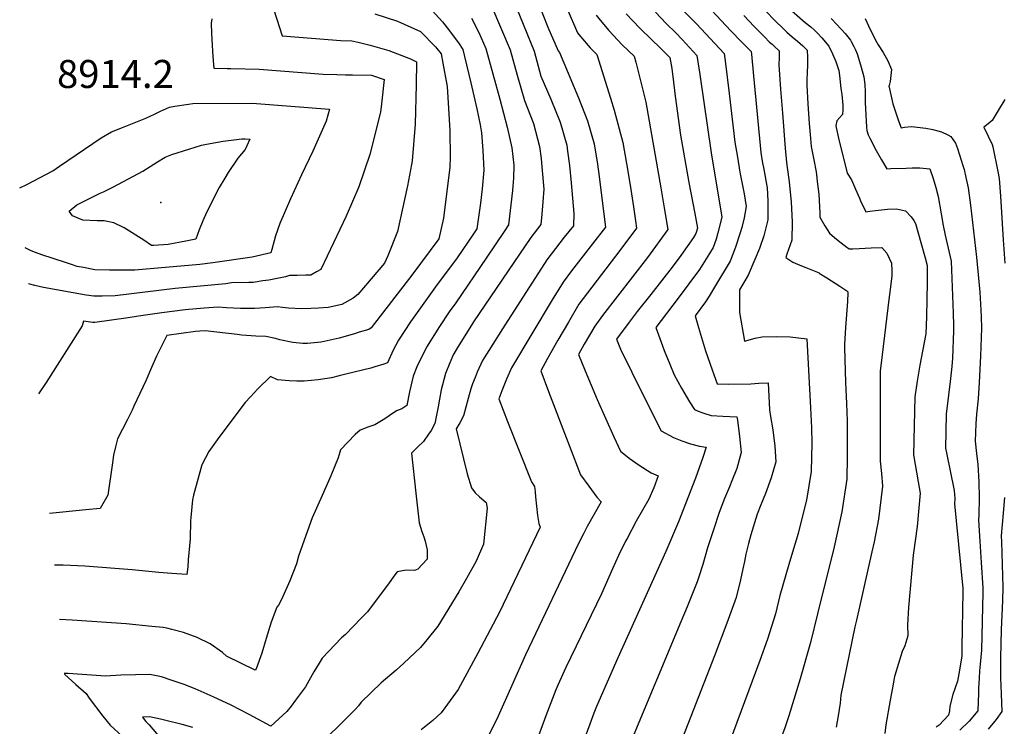
# Model space of a CAD drawing. Units: inches. Extents: x 2569240 to 2572628, y 1497187 to 1502541.
# Drawn here: x 2569508 to 2570115, y 1498644 to 1499079 of the extents above; entities that cross this region are included whole.
import ezdxf
from ezdxf.enums import TextEntityAlignment as Align

# ---------------------------------------------------------------- set-up
doc = ezdxf.new("R2010")
doc.units = ezdxf.units.IN
doc.header["$MEASUREMENT"] = 0
doc.layers.add('tile_2733_08_contour_10ft', color=52, linetype='Continuous')
doc.layers.add('tile_2733_08_spot_elev', color=252, linetype='Continuous')
doc.styles.add('Arial', font='arial.ttf')

msp = doc.modelspace()

# ---------------------------------------------------------------- linework, layer by layer
at = {"layer": 'tile_2733_08_contour_10ft'}
for points, elevation in [([(2569968.42, 1499135.38), (2569964.03, 1499131.58), (2569960.85, 1499128.88), (2569962.57, 1499125.95), (2569966.74, 1499118.11), (2569970.15, 1499110.51), (2569972.78, 1499103.21), (2569974.63, 1499097.3), (2569975.76, 1499093.61), (2569981.62, 1499087.31), (2569984.01, 1499085.03), (2569989.01, 1499080.56), (2569992.29, 1499077.82), (2569995.79, 1499075.04), (2569998.21, 1499073.05), (2570000, 1499071.15)], 8730), ([(2569815.23, 1499121.89), (2569833.81, 1499074.81), (2569840.08, 1499060.2), (2569840.96, 1499059.2), (2569852.77, 1499031.26), (2569858.29, 1499017.18), (2569862.3, 1499003.03), (2569864.42, 1498990.43), (2569865.43, 1498982.88), (2569866.08, 1498977.82), (2569869.24, 1498951.74), (2569861.31, 1498941.32), (2569848.45, 1498924.8), (2569843.2, 1498917.72), (2569836.54, 1498906.91), (2569811.46, 1498865.11), (2569808.33, 1498858.02), (2569805.47, 1498850.87), (2569803.59, 1498845.97), (2569808.95, 1498831.98), (2569823.73, 1498794.84), (2569825.66, 1498791.98), (2569825.97, 1498788.67), (2569826.22, 1498785.55), (2569827.5, 1498773.98), (2569828.16, 1498769.21), (2569829.08, 1498766.96), (2569803.95, 1498714.6), (2569790.77, 1498689.21), (2569778.51, 1498666.95), (2569770.4, 1498655.56), (2569768.18, 1498652.53), (2569762.99, 1498647.74), (2569755.81, 1498642.06)], 8820), ([(2569807.65, 1499103.6), (2569825.42, 1499060.05), (2569829.52, 1499044.76), (2569835.73, 1499030.44), (2569841.39, 1499016.37), (2569845.46, 1499002.22), (2569845.98, 1498998.47), (2569847.15, 1498989.61), (2569848.23, 1498979.03), (2569849.92, 1498960.03), (2569849.59, 1498952.55), (2569843.94, 1498945.41), (2569838.59, 1498938.47), (2569833.29, 1498931.46), (2569805.91, 1498889), (2569799.9, 1498879.62), (2569793.47, 1498869.46), (2569790.23, 1498862.41), (2569788.94, 1498859.11), (2569787.46, 1498855.24), (2569786.3, 1498852.01), (2569784.67, 1498846.08), (2569781.78, 1498835.36), (2569779.5, 1498831.14), (2569777.23, 1498827.41), (2569781.8, 1498808.93), (2569784.1, 1498799.82), (2569786.77, 1498791.01), (2569789, 1498788.08), (2569791.76, 1498785.53), (2569795.89, 1498781.98), (2569796.46, 1498778.63), (2569794.16, 1498756.44), (2569789.56, 1498746.01), (2569783.76, 1498735.25), (2569779.06, 1498727.13), (2569766.01, 1498705.85), (2569759.22, 1498697.38), (2569755.27, 1498692.73), (2569745.14, 1498683.16), (2569740.26, 1498678.87), (2569731.2, 1498670.97), (2569718.79, 1498659.07), (2569717.08, 1498656.8), (2569715.16, 1498654.58), (2569707.09, 1498646.64), (2569686.46, 1498626.44)], 8830), ([(2569925.81, 1499094.97), (2569946.58, 1499072.57), (2569953.08, 1499065.88), (2569959.07, 1499059.97), (2569959.29, 1499058.14), (2569960.5, 1499044.91), (2569965.06, 1498997.74), (2569966.17, 1498991.07), (2569966.64, 1498988.42), (2569968.96, 1498975.99), (2569969.35, 1498967.84), (2569969.37, 1498956.27), (2569966.81, 1498946.4), (2569964.23, 1498938.43), (2569961.38, 1498931.7), (2569957.16, 1498922.05), (2569951.82, 1498913.12), (2569951.88, 1498899.16), (2569955.07, 1498881.36), (2569961.65, 1498883.25), (2569965.96, 1498884.08), (2569974.54, 1498884.35), (2569983.08, 1498884.07), (2569993.41, 1498882.92), (2569995.7, 1498840.34), (2569996.26, 1498828.04), (2569996.49, 1498818.64), (2569995.99, 1498801.13), (2569993.09, 1498783.51), (2569990.76, 1498773.86), (2569988.1, 1498762.96), (2569984.03, 1498749.38), (2569982.37, 1498743.95), (2569976.7, 1498724.82), (2569974.1, 1498713.56), (2569969.1, 1498697.85), (2569964.46, 1498684.73), (2569938.86, 1498615.6)], 8760), ([(2569663.27, 1499090.67), (2569670.1, 1499069.55), (2569706.25, 1499066.72), (2569712.98, 1499066.42), (2569716.96, 1499065.56), (2569724.4, 1499063.81), (2569735.81, 1499060.58), (2569749.11, 1499055.32), (2569752.91, 1499053.49), (2569752.77, 1499039.42), (2569752.02, 1499015.17), (2569750.27, 1498992.61), (2569749.85, 1498990.22), (2569747.34, 1498977.03), (2569741.12, 1498949.08), (2569735.2, 1498934.11), (2569733.16, 1498929.48), (2569716.76, 1498910.18), (2569713.87, 1498908), (2569706.9, 1498904.06), (2569698.37, 1498902.18), (2569692.59, 1498901.73), (2569687.79, 1498901.49), (2569681.92, 1498901.3), (2569674.08, 1498901.67), (2569670.36, 1498902.19), (2569667.16, 1498902.54), (2569659.7, 1498901.91), (2569653.07, 1498901.54), (2569644.42, 1498901.59), (2569635.75, 1498901.96), (2569630.68, 1498902.43), (2569622.07, 1498901.75), (2569610.41, 1498900.79), (2569595.95, 1498898.86), (2569581.55, 1498896.82), (2569575.19, 1498895.89), (2569554.62, 1498892.89), (2569553.48, 1498892.86), (2569547.63, 1498893.79), (2569546.89, 1498890.89), (2569524.74, 1498855.92), (2569520.04, 1498848.92)], 8880), ([(2569760.22, 1499087.54), (2569768.83, 1499078.17), (2569771.7, 1499074.52), (2569778.67, 1499065.22), (2569781.38, 1499061.12), (2569782.46, 1499056.79), (2569786.29, 1499040.61), (2569790.07, 1499024.49), (2569792.01, 1499014.64), (2569792.85, 1499009.73), (2569793.79, 1498998.83), (2569794.36, 1498986.8), (2569793.42, 1498975.18), (2569792.24, 1498966.47), (2569790.09, 1498950.71), (2569787.99, 1498947.61), (2569777.93, 1498932.75), (2569764.63, 1498915.01), (2569757.31, 1498904.79), (2569749.27, 1498893.45), (2569741.7, 1498882), (2569738.55, 1498875.92), (2569734.97, 1498868.08), (2569732.71, 1498867.29), (2569727.17, 1498865.63), (2569724.64, 1498864.89), (2569710.15, 1498861.22), (2569705.28, 1498859.99), (2569700.59, 1498858.84), (2569692.25, 1498857.69), (2569683.68, 1498856.87), (2569679.22, 1498856.79), (2569674.46, 1498856.97), (2569667.31, 1498857.7), (2569662.91, 1498859.77), (2569655.17, 1498852.12), (2569650.54, 1498847.19), (2569647.33, 1498843.61), (2569631.03, 1498822.04), (2569624.98, 1498813.5), (2569622.79, 1498809.57), (2569620.51, 1498805.36), (2569615.4, 1498786.59), (2569614.91, 1498783.71), (2569613.82, 1498772.75), (2569613.7, 1498770.73), (2569613.48, 1498759.67), (2569612.28, 1498746.66), (2569611.88, 1498742.54), (2569611.4, 1498737.76), (2569602.13, 1498738.39), (2569594.13, 1498738.95), (2569577.67, 1498740.5), (2569548.54, 1498742.82), (2569535.22, 1498743.43), (2569529.74, 1498743.38)], 8860), ([(2569727.29, 1499083.14), (2569741.12, 1499078.64), (2569755.31, 1499072.26), (2569764.5, 1499062.66), (2569768.05, 1499058.42), (2569769.19, 1499052.79), (2569771.79, 1499038.27), (2569773.35, 1499011.22), (2569773.67, 1498994.88), (2569773.47, 1498988.72), (2569769.54, 1498957.22), (2569766.62, 1498944.46), (2569750.04, 1498922.05), (2569725.04, 1498889.71), (2569723.41, 1498888.68), (2569717.61, 1498886.92), (2569714.65, 1498886.06), (2569705.29, 1498883.38), (2569696.06, 1498881.26), (2569694.02, 1498880.92), (2569685.69, 1498880.03), (2569682.85, 1498879.96), (2569676.67, 1498880.56), (2569668.66, 1498882.3), (2569665.91, 1498883.09), (2569660.11, 1498884.29), (2569653.88, 1498884.59), (2569645.2, 1498885.2), (2569642.3, 1498885.62), (2569622.63, 1498887.89), (2569619.4, 1498887.67), (2569616.8, 1498887.48), (2569599.07, 1498884.92), (2569592.7, 1498872.29), (2569589.55, 1498865.16), (2569586, 1498857.11), (2569578.8, 1498841.31), (2569577.63, 1498838.98), (2569574.71, 1498833.19), (2569568.6, 1498821.31), (2569567.39, 1498816.43), (2569566.16, 1498811.24), (2569565.65, 1498806.58), (2569562.59, 1498786.52), (2569557.89, 1498778.39), (2569549.15, 1498777.49), (2569526.81, 1498775.24)], 8870), ([(2569799.37, 1499087.31), (2569810.54, 1499060.86), (2569814.82, 1499045.28), (2569819.52, 1499029.62), (2569824.87, 1499015.58), (2569828.69, 1499001.42), (2569829.61, 1498993.95), (2569830.14, 1498988.79), (2569831.24, 1498975), (2569830.81, 1498967.25), (2569830.13, 1498959.69), (2569829.54, 1498953.41), (2569823.31, 1498945.31), (2569787.97, 1498893.35), (2569786.69, 1498891.31), (2569778.24, 1498877.55), (2569775.91, 1498873.72), (2569775.71, 1498873.34), (2569773.44, 1498868), (2569770.74, 1498861.63), (2569768.12, 1498851.56), (2569767.01, 1498845.79), (2569766.14, 1498841.09), (2569764.89, 1498833.89), (2569764.27, 1498830.64), (2569761.88, 1498826.39), (2569760.33, 1498824.09), (2569757.24, 1498819.59), (2569753.47, 1498816.08), (2569751.58, 1498814.28), (2569749.84, 1498812.44), (2569752.44, 1498787.72), (2569754.48, 1498769.51), (2569756.19, 1498764.23), (2569757.38, 1498761.01), (2569758.26, 1498758.35), (2569759.49, 1498752.85), (2569759.53, 1498750.56), (2569759.36, 1498747.18), (2569753.77, 1498741.05), (2569751.68, 1498740.21), (2569746.48, 1498740.32), (2569740.91, 1498739.31), (2569739.46, 1498737.45), (2569735.1, 1498731.23), (2569731.19, 1498726.05), (2569722.59, 1498714.67), (2569718.83, 1498710.79), (2569709.11, 1498700.75), (2569706.64, 1498698.63), (2569694.69, 1498686.2), (2569692.81, 1498683.09), (2569689.6, 1498677.66), (2569684.53, 1498668.61), (2569678.38, 1498660.28), (2569675.6, 1498656.52), (2569673.08, 1498653.27), (2569663.19, 1498644.24), (2569649.72, 1498651.57), (2569638.65, 1498657.2), (2569627.56, 1498662.44), (2569616.44, 1498667.28), (2569609.65, 1498669.97), (2569602.32, 1498672.45), (2569595.66, 1498674.61), (2569588.66, 1498676.04), (2569579.71, 1498676.01), (2569570.76, 1498675.74), (2569561.2, 1498675.01), (2569549.69, 1498675.85), (2569538.16, 1498676.67), (2569535.86, 1498676.82)], 8840), ([(2569845.62, 1499086.2), (2569852.06, 1499071.42), (2569853.96, 1499069.17), (2569859.95, 1499062.23), (2569863.94, 1499058.05), (2569872.38, 1499031.1), (2569874.7, 1499023.7), (2569879.94, 1499003.88), (2569882.35, 1498990.84), (2569884.62, 1498977.54), (2569886.61, 1498964.25), (2569887.86, 1498955.52), (2569888.48, 1498950.97), (2569877.63, 1498936.54), (2569875.52, 1498933.76), (2569858.21, 1498911.26), (2569852.98, 1498904.16), (2569846.44, 1498893.18), (2569839.96, 1498882.13), (2569833.62, 1498870.86), (2569829.46, 1498863.21), (2569834.27, 1498850.46), (2569847.1, 1498816.78), (2569854, 1498799.04), (2569858.99, 1498792.1), (2569864.08, 1498785.29), (2569866.66, 1498782.46), (2569858.14, 1498767.28), (2569855.72, 1498762.69), (2569852.62, 1498756.77), (2569820.07, 1498688.33), (2569803.19, 1498650.55), (2569800.28, 1498644.45), (2569793.43, 1498630.89)], 8810), ([(2569863.63, 1499082.25), (2569866.1, 1499079.19), (2569871.31, 1499072.87), (2569879.6, 1499064.06), (2569886.92, 1499056.9), (2569887.96, 1499053.28), (2569890.55, 1499043.46), (2569894.09, 1499028.64), (2569903.53, 1498975.94), (2569905.57, 1498963.49), (2569907.71, 1498950.2), (2569895.21, 1498932.97), (2569867.5, 1498897.32), (2569862.67, 1498890.71), (2569856.21, 1498879.63), (2569852.63, 1498873.3), (2569856.76, 1498863.12), (2569864.17, 1498845.45), (2569874.49, 1498822.49), (2569878.66, 1498813.59), (2569884.02, 1498809.42), (2569890.01, 1498805.1), (2569897.47, 1498800.37), (2569901.86, 1498798.56), (2569899.2, 1498791.04), (2569896.07, 1498784.1), (2569888.28, 1498770.47), (2569882.63, 1498759.99), (2569881.7, 1498758.16), (2569877.33, 1498749.4), (2569873.65, 1498741.11), (2569866.89, 1498725.88), (2569844.88, 1498680.44), (2569839.94, 1498669.45), (2569838.67, 1498666.6), (2569837.67, 1498664.07), (2569832.48, 1498650.63), (2569827.22, 1498636.17)], 8800), ([(2569882.17, 1499083.04), (2569890.4, 1499074.17), (2569897.85, 1499066.98), (2569902.81, 1499062.31), (2569907.72, 1499057.46), (2569908.93, 1499056.13), (2569910.12, 1499049.39), (2569911.24, 1499041), (2569912.21, 1499032.36), (2569915.52, 1499008.44), (2569920.59, 1498979.22), (2569924.41, 1498960.13), (2569926.03, 1498951.06), (2569925.07, 1498947.72), (2569923.54, 1498945.26), (2569915.75, 1498934.26), (2569910.49, 1498927.08), (2569897.22, 1498910.13), (2569888.93, 1498899.75), (2569883.95, 1498893.18), (2569876.08, 1498882.66), (2569878.65, 1498876.54), (2569892.58, 1498848.18), (2569903.74, 1498826.16), (2569911.14, 1498822.17), (2569916.36, 1498820.11), (2569921.7, 1498818.26), (2569927.29, 1498816.79), (2569931.46, 1498816.06), (2569929.35, 1498809.73), (2569924.77, 1498797.02), (2569914.23, 1498770.12), (2569906.47, 1498751.95), (2569876.89, 1498686.36), (2569863.82, 1498656.43), (2569862.19, 1498652.35), (2569855.83, 1498634.91)], 8790), ([(2569900.05, 1499084.16), (2569906.81, 1499077.12), (2569912.61, 1499071.32), (2569916.62, 1499067.27), (2569925.64, 1499057.41), (2569927.45, 1499045.75), (2569934.38, 1498997.38), (2569941.07, 1498957.75), (2569938.56, 1498948.1), (2569937.44, 1498944.34), (2569935.68, 1498939.24), (2569933.42, 1498935.51), (2569927.22, 1498925.52), (2569914.06, 1498907.93), (2569900.34, 1498889.9), (2569904.45, 1498878.5), (2569905.44, 1498875.77), (2569908.9, 1498867.2), (2569911.6, 1498860.66), (2569916.2, 1498852.42), (2569921.15, 1498844.02), (2569924.12, 1498839.29), (2569926.35, 1498838.36), (2569929.86, 1498837.05), (2569934.5, 1498835.58), (2569941.69, 1498835.16), (2569950.35, 1498834.79), (2569950.66, 1498832.72), (2569952, 1498822.71), (2569952.95, 1498812.81), (2569950.16, 1498802.97), (2569947.2, 1498795.4), (2569945.75, 1498791.73), (2569942.73, 1498784.57), (2569939.32, 1498775.82), (2569935.85, 1498765.33), (2569932.19, 1498754.19), (2569929.31, 1498743.97), (2569926.86, 1498736.24), (2569925.82, 1498733.27), (2569919.59, 1498717.84), (2569915.76, 1498708.52), (2569884.74, 1498634.13)], 8780), ([(2569917.07, 1499085.34), (2569925.33, 1499076.87), (2569942.36, 1499058.69), (2569943.19, 1499052.54), (2569945.61, 1499033.96), (2569949.11, 1499004.1), (2569950.6, 1498994.82), (2569952.19, 1498985.49), (2569954.77, 1498972.2), (2569956.11, 1498964.43), (2569954.79, 1498957.44), (2569953.3, 1498951.39), (2569952.41, 1498948.18), (2569949.46, 1498939.37), (2569946.19, 1498930.82), (2569937.11, 1498915.7), (2569933.17, 1498909.19), (2569930.93, 1498905.58), (2569924.61, 1498897.14), (2569926.6, 1498889.87), (2569931.03, 1498875.59), (2569935.03, 1498863.81), (2569938.06, 1498855.21), (2569945.29, 1498855.02), (2569958.8, 1498855.12), (2569963.82, 1498855.65), (2569969.67, 1498855.86), (2569970.42, 1498839.14), (2569971.05, 1498834.94), (2569972.4, 1498826.82), (2569973.6, 1498816.85), (2569974.24, 1498807.03), (2569971.47, 1498797.18), (2569967.84, 1498787.57), (2569965.01, 1498780.65), (2569962.85, 1498774.92), (2569958.92, 1498762.08), (2569957.51, 1498756.73), (2569955.88, 1498750.28), (2569954.94, 1498745.64), (2569954.04, 1498741.3), (2569952.62, 1498734.46), (2569949.8, 1498723.48), (2569948.2, 1498718.95), (2569944.13, 1498707.82), (2569936.42, 1498687.66), (2569901.82, 1498598.74)], 8770), ([(2569954.66, 1499082), (2569960.88, 1499075.34), (2569967.21, 1499068.83), (2569970.39, 1499065.69), (2569971.99, 1499064.3), (2569973.57, 1499062.88), (2569976.36, 1499060.35), (2569976.28, 1499056.23), (2569976.12, 1499051.65), (2569977.14, 1499036.77), (2569978.32, 1499021.8), (2569980.08, 1499000.24), (2569980.84, 1498991.45), (2569981.37, 1498988.52), (2569982.51, 1498979.59), (2569983.68, 1498967.02), (2569984.27, 1498954.96), (2569984.08, 1498943.57), (2569981.17, 1498934.94), (2569980.36, 1498933), (2569984.8, 1498930.11), (2569990.07, 1498927.81), (2569992.73, 1498926.86), (2570000, 1498923.89)], 8750), ([(2569967.37, 1499085.61), (2569974.46, 1499078.13), (2569978.12, 1499074.61), (2569981.15, 1499071.72), (2569984.41, 1499068.96), (2569987.72, 1499066.22), (2569990.89, 1499063.41), (2569993.69, 1499060.65), (2569993.79, 1499056.2), (2569993.72, 1499051.57), (2569993.52, 1499047.01), (2569993.31, 1499042.45), (2569993.45, 1499039.18), (2569994.1, 1499027.7), (2569994.88, 1499015.48), (2569995.46, 1499008.79), (2569996.12, 1499001.28), (2569997.63, 1498993.15), (2569999.13, 1498985.77), (2570000, 1498978.17)], 8740), ([(2569626.79, 1499080.06), (2569626.37, 1499077.41), (2569626.66, 1499070.88), (2569627.03, 1499063.87), (2569627.28, 1499060.04), (2569627.69, 1499054.19), (2569628.01, 1499049.54), (2569636.16, 1499049.36), (2569638.46, 1499049.35), (2569655.88, 1499049.07), (2569695.46, 1499046), (2569703.77, 1499045.62), (2569709.16, 1499045.53), (2569713.37, 1499045.45), (2569725.24, 1499045.21), (2569732.98, 1499042.68), (2569731.38, 1499027.64), (2569730.71, 1499022.43), (2569724.05, 1498996.38), (2569717.34, 1498976.44), (2569709.45, 1498958.44), (2569694.03, 1498925.64), (2569691.23, 1498924.1), (2569687.72, 1498922.19), (2569684.73, 1498922.04), (2569679.38, 1498921.98), (2569674.61, 1498921.8), (2569672.08, 1498921.03), (2569661.99, 1498919.1), (2569658.23, 1498918.53), (2569652.3, 1498917.63), (2569649.55, 1498917.61), (2569638.9, 1498917.28), (2569635.33, 1498916.82), (2569604.13, 1498913.87), (2569567.2, 1498909.29), (2569559.19, 1498909.11), (2569554.12, 1498909.07), (2569549.36, 1498909.88), (2569522.97, 1498914.45), (2569517.77, 1498915.74), (2569514.69, 1498916.51), (2569513.8, 1498916.76)], 8890), ([(2569786.72, 1499080.38), (2569791.35, 1499071.53), (2569795.66, 1499061.68), (2569804.29, 1499030.51), (2569808.68, 1499013.2), (2569811.63, 1499000.6), (2569812.82, 1498989.77), (2569812.67, 1498981.79), (2569812.27, 1498976.83), (2569812.01, 1498974.22), (2569809.66, 1498953.06), (2569807.32, 1498949.53), (2569795.84, 1498932.55), (2569777.15, 1498905.09), (2569773.07, 1498899.42), (2569767.1, 1498890.55), (2569759.07, 1498877.79), (2569756.51, 1498872.66), (2569755.62, 1498870.84), (2569753.14, 1498865.55), (2569750.75, 1498859.86), (2569748.54, 1498850.28), (2569746.97, 1498841.86), (2569743.87, 1498839.71), (2569740.5, 1498838.59), (2569735.98, 1498835.52), (2569733.42, 1498833.7), (2569727.24, 1498829.96), (2569722.98, 1498828.46), (2569718.22, 1498826.7), (2569715.19, 1498824), (2569706.15, 1498814.51), (2569704.51, 1498809.61), (2569700.12, 1498798.39), (2569694.76, 1498786.42), (2569688.68, 1498772.55), (2569683.57, 1498758.78), (2569680.13, 1498748.98), (2569678.84, 1498744.24), (2569674.89, 1498733.82), (2569669.67, 1498722.38), (2569667.82, 1498718.91), (2569666.82, 1498717.59), (2569663.28, 1498708.32), (2569660.33, 1498698.38), (2569657.67, 1498689.25), (2569654.03, 1498679.67), (2569653.42, 1498678.88), (2569635.71, 1498687.41), (2569633.25, 1498689.57), (2569625.66, 1498695.01), (2569617.63, 1498698.9), (2569609.33, 1498702.08), (2569602.21, 1498703.86), (2569599.09, 1498704.58), (2569596.72, 1498705.04), (2569589.88, 1498705.72), (2569574.05, 1498707.25), (2569540.78, 1498709.67), (2569532.81, 1498710.06)], 8850), ([(2570008.38, 1499080.11), (2570011.98, 1499076.41), (2570016.99, 1499070.86), (2570020.21, 1499066.77), (2570020.64, 1499066.03), (2570022.32, 1499063.02), (2570023.37, 1499060.96), (2570024.34, 1499058.39), (2570025.31, 1499055.67), (2570026.9, 1499050.26), (2570028.58, 1499044.19), (2570029.04, 1499039.6), (2570029.24, 1499035.1), (2570029.36, 1499028.56), (2570030.13, 1499013.32), (2570030.3, 1499011.28), (2570031.27, 1499008.63), (2570032.22, 1499006.41), (2570036.08, 1498998.97), (2570039.4, 1498993.22), (2570042.75, 1498987.61), (2570045.23, 1498987.72), (2570054.59, 1498988.11), (2570058.26, 1498988.26), (2570063.01, 1498988.13), (2570069.23, 1498987.68), (2570071.23, 1498981.56), (2570072.83, 1498976.05), (2570074.22, 1498970.48), (2570076.21, 1498959.88), (2570077.36, 1498952.72), (2570078.72, 1498946.82), (2570082.43, 1498930.63), (2570083.61, 1498898.77), (2570083.71, 1498891.08), (2570083.72, 1498887.72), (2570083.05, 1498870.99), (2570082.77, 1498865.86), (2570081.71, 1498856.64), (2570080.67, 1498848.19), (2570079.29, 1498836.45), (2570078.86, 1498815.5), (2570079.49, 1498812.7), (2570084.2, 1498789.44), (2570084.49, 1498784.59), (2570084.4, 1498781.29), (2570085.47, 1498770.76), (2570089.52, 1498729.01), (2570089.51, 1498727.12), (2570088.94, 1498692.86), (2570088.85, 1498687.59), (2570087.49, 1498678.8), (2570086.31, 1498671.96), (2570083.36, 1498663.81), (2570081.45, 1498656.61), (2570081.26, 1498653.64), (2570080.59, 1498651.16), (2570074.98, 1498644.9), (2570073.07, 1498643.64)], 8720), ([(2570029.24, 1499080.1), (2570031.46, 1499075.67), (2570035.76, 1499066.82), (2570037.36, 1499064.03), (2570040.41, 1499059.25), (2570043.23, 1499054.13), (2570045.47, 1499048.69), (2570044.64, 1499041.39), (2570044.09, 1499038.96), (2570044.02, 1499038.71), (2570046.44, 1499027.62), (2570049.82, 1499017.26), (2570051.47, 1499012.89), (2570053.66, 1499013.17), (2570057.92, 1499013.58), (2570066.67, 1499012.64), (2570071.08, 1499011.73), (2570074.04, 1499011.01), (2570076.28, 1499010.45), (2570080.26, 1499008.6), (2570082.07, 1499007.57), (2570085.09, 1499003.41), (2570086.31, 1499000.16), (2570087.32, 1498996.87), (2570088.72, 1498992.28), (2570089.34, 1498990.2), (2570090.24, 1498987.19), (2570091.36, 1498982.35), (2570091.98, 1498979.67), (2570092.76, 1498975.98), (2570094.24, 1498965.23), (2570098.04, 1498933.25), (2570099.89, 1498911.54), (2570100.63, 1498900.55), (2570100.76, 1498896.35), (2570100.97, 1498889.53), (2570100.31, 1498872.14), (2570099.52, 1498856.07), (2570098.91, 1498845.93), (2570098.03, 1498836.49), (2570097.43, 1498830.6), (2570097.15, 1498819.91), (2570097.89, 1498812.29), (2570098.77, 1498805.39), (2570099.36, 1498794.7), (2570099.64, 1498784.86), (2570099.37, 1498774.22), (2570099.27, 1498771.13), (2570099.93, 1498758.16), (2570100.74, 1498745.07), (2570101.87, 1498729.49), (2570101.85, 1498726.6), (2570101.1, 1498691.13), (2570100.26, 1498682.49), (2570099.77, 1498678.39), (2570099.49, 1498673.86), (2570099.11, 1498667.65), (2570099.11, 1498664.67), (2570098.73, 1498653.77), (2570093.42, 1498647.4), (2570087.58, 1498641.91)], 8710), ([(2570000, 1499071.15), (2570002.6, 1499068.37), (2570006.88, 1499063.18), (2570009.14, 1499058.52), (2570011.35, 1499053.69), (2570013.03, 1499048.21), (2570013.45, 1499045.03), (2570014.44, 1499037.09), (2570014.9, 1499033.36), (2570015.66, 1499026.86), (2570015.62, 1499024.03), (2570015.35, 1499021.13), (2570013.52, 1499019.05), (2570011.84, 1499017.21), (2570011.31, 1499014.28), (2570011.31, 1499014.08), (2570011.51, 1499013.15), (2570012.91, 1499006.46), (2570018.25, 1498984.97), (2570020.84, 1498980.78), (2570023.34, 1498975.11), (2570025.75, 1498969.44), (2570026.88, 1498966.88), (2570028.42, 1498963.77), (2570029.8, 1498961.16), (2570032.31, 1498961.45), (2570035.65, 1498961.89), (2570043.17, 1498962.7), (2570048.72, 1498963.05), (2570054.14, 1498961.83), (2570057.75, 1498957.94), (2570059.26, 1498955.73), (2570060.25, 1498953.99), (2570063.66, 1498942.25), (2570066.3, 1498932.84), (2570067.59, 1498928.13), (2570067.49, 1498917.61), (2570067.31, 1498907.06), (2570067.06, 1498896.51), (2570066.68, 1498885.93), (2570066.67, 1498885.72), (2570066.59, 1498885.02), (2570063.08, 1498866.57), (2570061.4, 1498856.87), (2570059.84, 1498847.09), (2570059.04, 1498811.35), (2570062.05, 1498794.89), (2570063.17, 1498787.73), (2570062.64, 1498781.01), (2570061.45, 1498767.2), (2570058.92, 1498749.56), (2570056, 1498717.33), (2570055.4, 1498706.75), (2570055.58, 1498699.89), (2570053.73, 1498693.72), (2570052.15, 1498690.31), (2570047.55, 1498675.44), (2570047.41, 1498674.94), (2570046.11, 1498668), (2570044.7, 1498660.35), (2570042.02, 1498645.03), (2570041.36, 1498639.68)], 8730), ([(2569508.38, 1498975.81), (2569512.73, 1498977.91), (2569528.79, 1498986.42), (2569532.97, 1498989.34), (2569558.53, 1499006.63), (2569565.02, 1499010.36), (2569572.79, 1499013.53), (2569586.08, 1499018.81), (2569591.49, 1499021.34), (2569595.2, 1499023.12), (2569600.62, 1499025.61), (2569603.87, 1499026.27), (2569612.37, 1499027.53), (2569615.04, 1499027.87), (2569651.63, 1499028.01), (2569699.21, 1499024.32), (2569697.26, 1499016.98), (2569688.96, 1498998.5), (2569681.93, 1498984), (2569675.19, 1498969.11), (2569668.61, 1498953.85), (2569665.98, 1498946.26), (2569663.67, 1498937.93), (2569663.2, 1498935.87), (2569651.56, 1498933.13), (2569627.38, 1498929.77), (2569619.43, 1498928.67), (2569579.34, 1498925.12), (2569571.5, 1498925.16), (2569563.74, 1498925.24), (2569554.77, 1498925.44), (2569547.74, 1498926.74), (2569543.78, 1498927.48), (2569540.21, 1498928.64), (2569536.51, 1498929.86), (2569522.07, 1498934.69), (2569518.06, 1498936.14), (2569515.46, 1498937.08), (2569511.76, 1498938.95)], 8900), ([(2570115.36, 1499030.23), (2570111.91, 1499024.53), (2570107.6, 1499017.28), (2570105.11, 1499015.36), (2570102.37, 1499013.31), (2570105.06, 1499007.71), (2570107.65, 1499002.56), (2570108.01, 1499001.11), (2570111.17, 1498985.86), (2570111.81, 1498981.63), (2570112.77, 1498970.73), (2570114.35, 1498943.86), (2570115.39, 1498929.54)], 8700), ([(2570000, 1498978.17), (2570000.72, 1498971.91), (2570001.4, 1498960.31), (2570001.44, 1498957.92), (2570004.58, 1498952.56), (2570007.33, 1498947.96), (2570010.54, 1498945.21), (2570013.71, 1498942.7), (2570017.31, 1498939.87), (2570019.46, 1498938.35), (2570021.74, 1498938.37), (2570025.54, 1498938.51), (2570033.11, 1498938.97), (2570039.66, 1498939.24), (2570042.6, 1498935.62), (2570045.53, 1498929.4), (2570045.76, 1498924.82), (2570045.85, 1498921.47), (2570044.37, 1498910.12), (2570043.96, 1498907.16), (2570039.74, 1498873.07), (2570038.58, 1498862.98), (2570038.62, 1498807.44), (2570039.45, 1498799.9), (2570040.12, 1498792.22), (2570037.61, 1498771.84), (2570034.84, 1498757.9), (2570033.54, 1498751.77), (2570023.94, 1498709.66), (2570023.05, 1498705.44), (2570014.44, 1498663.3), (2570013.95, 1498658.42), (2570012.68, 1498650.75), (2570011.43, 1498643.6)], 8740), ([(2570000, 1498923.89), (2570000.95, 1498923.5), (2570001.07, 1498923.43), (2570005.65, 1498920.5), (2570013.75, 1498915.23), (2570017.98, 1498912.44), (2570018.59, 1498911.87), (2570018.6, 1498911.4), (2570018.4, 1498905.8), (2570018.12, 1498900.5), (2570017.72, 1498895.22), (2570017.2, 1498889.94), (2570016.52, 1498879.48), (2570016.57, 1498877.47), (2570017.15, 1498856.06), (2570017.79, 1498843.1), (2570018.26, 1498832.28), (2570018.22, 1498810.28), (2570017.97, 1498796.54), (2570014.97, 1498776.26), (2570010.19, 1498754.85), (2570000, 1498713.55)], 8750), ([(2570115.22, 1498785.14), (2570114.3, 1498775.49), (2570113.21, 1498761.62), (2570113.4, 1498757.88), (2570114.24, 1498729.97), (2570113.89, 1498721.58), (2570113.09, 1498703.76), (2570112.63, 1498686.22), (2570112.82, 1498674.09), (2570113.24, 1498664.17), (2570113.63, 1498653.25), (2570109.97, 1498648.47), (2570105.11, 1498642.47)], 8700), ([(2570000, 1498713.55), (2569995.62, 1498695.87), (2569989.28, 1498673.43), (2569982.31, 1498650.62), (2569979.66, 1498642.67), (2569975.58, 1498631.99), (2569972.01, 1498622.85), (2569969.37, 1498615.6), (2569966.16, 1498606.16)], 8750), ([(2569535.91, 1498676.25), (2569543.03, 1498669.97), (2569549.24, 1498664.44), (2569551.09, 1498661.63), (2569559.6, 1498650.39), (2569564.18, 1498644.81), (2569571.81, 1498637.94)], 8840), ([(2569615.02, 1498643.4), (2569608.39, 1498645.26), (2569605.16, 1498646.14), (2569601.75, 1498647.04), (2569595.11, 1498648.69), (2569588.32, 1498649.99), (2569584.06, 1498649.81), (2569586.07, 1498647.13), (2569588.11, 1498645.19), (2569606.15, 1498623.83)], 8830)]:
    msp.add_lwpolyline(points, dxfattribs=dict(at, elevation=elevation))
at = {"layer": 'tile_2733_08_contour_10ft', "elevation": 8910}
msp.add_lwpolyline([(2569538.89, 1498961.46), (2569543.54, 1498965.37), (2569558.06, 1498972.51), (2569559.93, 1498973.4), (2569566.1, 1498976.59), (2569584.19, 1498986.13), (2569588.8, 1498988.99), (2569593.28, 1498991.97), (2569598.08, 1498994.83), (2569602.03, 1498996.48), (2569612.55, 1498999.8), (2569620.49, 1499002.12), (2569623.48, 1499002.82), (2569633.75, 1499004.66), (2569645.19, 1499006.07), (2569646.44, 1499006.14), (2569647.22, 1499006.17), (2569650.12, 1499005.9), (2569648.26, 1499001.7), (2569647.29, 1498999.53), (2569642.77, 1498994.11), (2569636.85, 1498985.29), (2569634.8, 1498981.94), (2569631.34, 1498976.04), (2569623.69, 1498961.05), (2569621.23, 1498955.65), (2569618.99, 1498950.03), (2569618.01, 1498947.14), (2569616.81, 1498944.29), (2569610.79, 1498943), (2569599.77, 1498940.94), (2569591, 1498940.33), (2569589.5, 1498940.38), (2569584.78, 1498943.67), (2569572.69, 1498951.24), (2569566.31, 1498954.43), (2569560.5, 1498955.51), (2569556.02, 1498955.67), (2569547.24, 1498955.99), (2569540.98, 1498958.67)], close=True, dxfattribs=at)
at = {"layer": 'tile_2733_08_spot_elev'}
msp.add_point((2569595.33, 1498966.82, 8914.2), dxfattribs=at)

# ---------------------------------------------------------------- texts
at = {"color": 18, "style": 'Arial'}
msp.add_text('8914.2', height=17.28, dxfattribs=at).set_placement((2569567.37, 1499046.03), align=Align.MIDDLE_CENTER)

doc.saveas('drawing.dxf')
